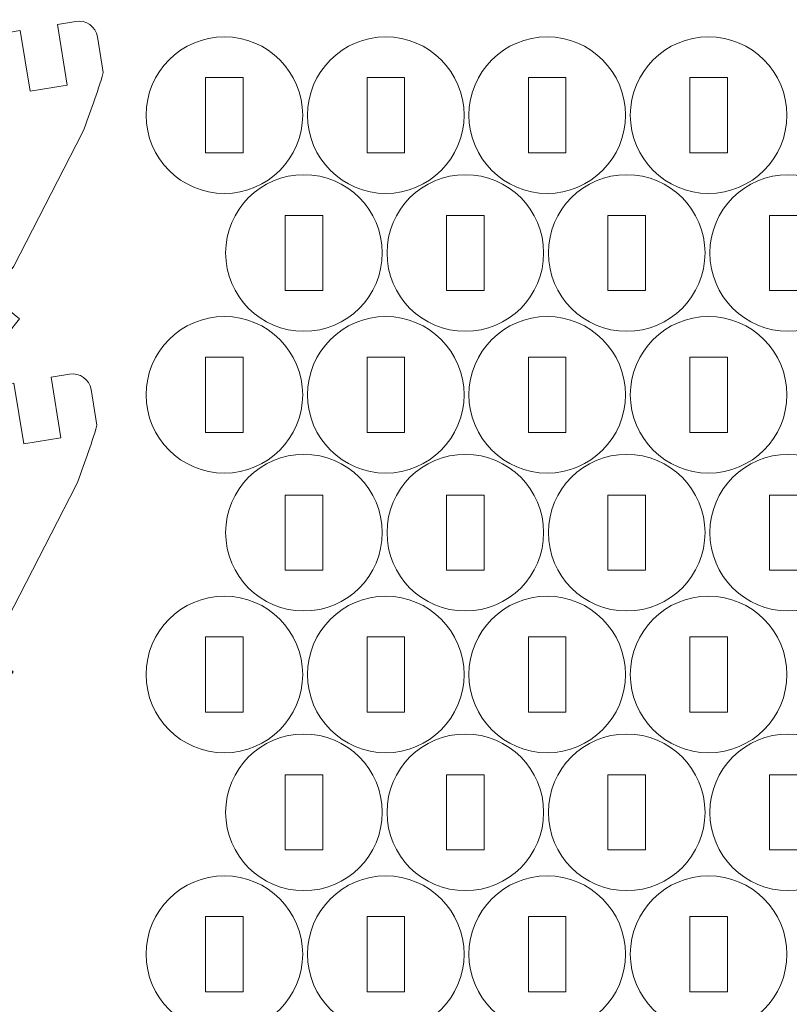
# Model space of a CAD drawing. Units: millimetres. Extents: x -340 to 339, y -197 to 197.
# Drawn here: x 89 to 151, y 119 to 197 of the extents above; entities that cross this region are included whole.
import ezdxf

# ---------------------------------------------------------------- set-up
doc = ezdxf.new("R2010")
doc.units = ezdxf.units.MM
doc.header["$MEASUREMENT"] = 0
doc.layers.add('Camada 1', color=7, linetype='Continuous')

msp = doc.modelspace()

# ---------------------------------------------------------------- linework, layer by layer
at = {"layer": 'Camada 1', "lineweight": 20}
for points, knots in [([(-5.6895, 191.7867), (-5.6895, 191.7867), (-9.003, 191.2418), (-9.003, 191.2418), (-9.003, 191.2418), (-9.003, 191.2418), (-8.1668, 186.1562), (-8.1668, 186.1562), (-8.1668, 186.1562), (-8.1668, 186.1562), (-11.127, 185.6695), (-11.127, 185.6695), (-11.127, 185.6695), (-11.127, 185.6695), (-11.9633, 190.7551), (-11.9633, 190.7551), (-11.9633, 190.7551), (-11.9633, 190.7551), (-13.4434, 190.5117), (-13.4434, 190.5117), (-13.4434, 190.5117), (-13.8359, 190.4471), (-14.1868, 190.2293), (-14.4188, 189.9061), (-14.4188, 189.9061), (-14.6507, 189.5829), (-14.7447, 189.1807), (-14.6801, 188.7882), (-14.6801, 188.7882), (-14.6801, 188.7882), (-13.3212, 180.524), (-13.3212, 180.524), (-13.3212, 180.524), (-13.2912, 180.3419), (-13.228, 180.1669), (-13.1345, 180.0078), (-13.1345, 180.0078), (-12.8443, 179.5136), (-12.5471, 179.0237), (-12.2427, 178.538), (-12.2427, 178.538), (-12.2427, 178.538), (-4.887, 169.0568), (-4.887, 169.0568), (-4.887, 169.0568), (-4.1923, 168.3258), (-3.4793, 167.6125), (-2.7486, 166.9175), (-2.7486, 166.9175), (-2.7486, 166.9175), (-4.5578, 164.8142), (-4.5578, 164.8142), (-4.5578, 164.8142), (-4.5578, 164.8142), (-0.009, 160.9015), (-0.009, 160.9015), (-0.009, 160.9015), (-0.009, 160.9015), (1.8002, 163.0049), (1.8002, 163.0049), (1.8002, 163.0049), (3.389, 161.7708), (5.0389, 160.6176), (6.7436, 159.5493), (6.7436, 159.5493), (6.7436, 159.5493), (5.3898, 157.1277), (5.3898, 157.1277), (5.3898, 157.1277), (5.3898, 157.1277), (10.6269, 154.1999), (10.6269, 154.1999), (10.6269, 154.1999), (10.6269, 154.1999), (11.9807, 156.6216), (11.9807, 156.6216), (11.9807, 156.6216), (13.7836, 155.7289), (15.6302, 154.9275), (17.5136, 154.2204), (17.5136, 154.2204), (17.5136, 154.2204), (16.6695, 151.5777), (16.6695, 151.5777), (16.6695, 151.5777), (16.6695, 151.5777), (22.3851, 149.7522), (22.3851, 149.7522), (22.3851, 149.7522), (22.3851, 149.7522), (23.2291, 152.3948), (23.2291, 152.3948), (23.2291, 152.3948), (25.1736, 151.8794), (27.143, 151.462), (29.1294, 151.1444), (29.1294, 151.1444), (29.1294, 151.1444), (28.8289, 148.3864), (28.8289, 148.3864), (28.8289, 148.3864), (28.8289, 148.3864), (34.7936, 147.7365), (34.7936, 147.7365), (34.7936, 147.7365), (34.7936, 147.7365), (35.0942, 150.4944), (35.0942, 150.4944), (35.0942, 150.4944), (37.1025, 150.3767), (39.1153, 150.3602), (41.1253, 150.4447), (41.1253, 150.4447), (41.1253, 150.4447), (41.3804, 147.6821), (41.3804, 147.6821), (41.3804, 147.6821), (41.3804, 147.6821), (47.3549, 148.2338), (47.3549, 148.2338), (47.3549, 148.2338), (47.3549, 148.2338), (47.0999, 150.9963), (47.0999, 150.9963), (47.0999, 150.9963), (49.0914, 151.2812), (51.0672, 151.666), (53.0201, 152.1494), (53.0201, 152.1494), (53.0201, 152.1494), (53.8205, 149.4931), (53.8205, 149.4931), (53.8205, 149.4931), (53.8205, 149.4931), (59.5653, 151.2242), (59.5653, 151.2242), (59.5653, 151.2242), (59.5653, 151.2242), (58.7649, 153.8805), (58.7649, 153.8805), (58.7649, 153.8805), (60.6596, 154.5565), (62.5192, 155.3273), (64.3366, 156.1901), (64.3366, 156.1901), (64.3366, 156.1901), (65.6503, 153.7465), (65.6503, 153.7465), (65.6503, 153.7465), (65.6503, 153.7465), (70.9349, 156.5877), (70.9349, 156.5877), (70.9349, 156.5877), (70.9349, 156.5877), (69.6213, 159.0312), (69.6213, 159.0312), (69.6213, 159.0312), (71.3433, 160.0712), (73.012, 161.1972), (74.621, 162.4048), (74.621, 162.4048), (74.621, 162.4048), (76.3952, 160.272), (76.3952, 160.272), (76.3952, 160.272), (76.3952, 160.272), (81.0078, 164.1092), (81.0078, 164.1092), (81.0078, 164.1092), (81.0078, 164.1092), (79.2336, 166.2419), (79.2336, 166.2419), (79.2336, 166.2419), (80.7139, 167.6042), (82.1247, 169.0401), (83.4607, 170.5442), (83.4607, 170.5442), (83.4607, 170.5442), (85.6244, 168.8076), (85.6244, 168.8076), (85.6244, 168.8076), (85.6244, 168.8076), (89.3799, 173.487), (89.3799, 173.487), (89.3799, 173.487), (89.3799, 173.487), (87.2162, 175.2234), (87.2162, 175.2234), (87.2162, 175.2234), (87.8073, 176.0405), (88.3777, 176.8723), (88.9268, 177.7182), (88.9268, 177.7182), (88.9268, 177.7182), (94.4223, 188.3858), (94.4223, 188.3858), (94.4223, 188.3858), (95.041, 189.955), (95.5932, 191.5495), (96.0774, 193.1652), (96.0774, 193.1652), (96.0774, 193.1652), (95.6089, 196.0143), (95.6089, 196.0143), (95.6089, 196.0143), (95.4745, 196.8318), (94.7028, 197.3854), (93.8854, 197.251), (93.8854, 197.251), (93.8854, 197.251), (92.4053, 197.0076), (92.4053, 197.0076), (92.4053, 197.0076), (92.4053, 197.0076), (93.2007, 192.1708), (93.2007, 192.1708), (93.2007, 192.1708), (93.2007, 192.1708), (90.2404, 191.684), (90.2404, 191.684), (90.2404, 191.684), (90.2404, 191.684), (89.445, 196.5208), (89.445, 196.5208), (89.445, 196.5208), (89.445, 196.5208), (87.4134, 196.1867), (87.4134, 196.1867), (87.4134, 196.1867), (86.8575, 196.0953), (86.3997, 195.7001), (86.2281, 195.1636), (86.2281, 195.1636), (80.6269, 177.6464), (65.8615, 164.6181), (47.7832, 161.2415), (47.7832, 161.2415), (47.7832, 161.2415), (48.6063, 161.3769), (48.6063, 161.3769), (48.6063, 161.3769), (48.6063, 161.3769), (49.4178, 156.4423), (49.4178, 156.4423), (49.4178, 156.4423), (49.4178, 156.4423), (46.4575, 155.9555), (46.4575, 155.9555), (46.4575, 155.9555), (46.4575, 155.9555), (45.6461, 160.8901), (45.6461, 160.8901), (45.6461, 160.8901), (26.8715, 158.2191), (8.2016, 166.3992), (-2.5621, 182.0121), (-2.5621, 182.0121), (-2.5621, 182.0121), (-3.966, 190.55), (-3.966, 190.55), (-3.966, 190.55), (-4.1004, 191.3674), (-4.8721, 191.9211), (-5.6895, 191.7867)], [0, 0, 0, 0, 0.0149254, 0.0149254, 0.0149254, 0.0149254, 0.0298507, 0.0298507, 0.0298507, 0.0298507, 0.0447761, 0.0447761, 0.0447761, 0.0447761, 0.0597015, 0.0597015, 0.0597015, 0.0597015, 0.0746269, 0.0746269, 0.0746269, 0.0746269, 0.0895522, 0.0895522, 0.0895522, 0.0895522, 0.1044776, 0.1044776, 0.1044776, 0.1044776, 0.119403, 0.119403, 0.119403, 0.119403, 0.1343284, 0.1343284, 0.1343284, 0.1343284, 0.1492537, 0.1492537, 0.1492537, 0.1492537, 0.1641791, 0.1641791, 0.1641791, 0.1641791, 0.1791045, 0.1791045, 0.1791045, 0.1791045, 0.1940299, 0.1940299, 0.1940299, 0.1940299, 0.2089552, 0.2089552, 0.2089552, 0.2089552, 0.2238806, 0.2238806, 0.2238806, 0.2238806, 0.238806, 0.238806, 0.238806, 0.238806, 0.2537313, 0.2537313, 0.2537313, 0.2537313, 0.2686567, 0.2686567, 0.2686567, 0.2686567, 0.2835821, 0.2835821, 0.2835821, 0.2835821, 0.2985075, 0.2985075, 0.2985075, 0.2985075, 0.3134328, 0.3134328, 0.3134328, 0.3134328, 0.3283582, 0.3283582, 0.3283582, 0.3283582, 0.3432836, 0.3432836, 0.3432836, 0.3432836, 0.358209, 0.358209, 0.358209, 0.358209, 0.3731343, 0.3731343, 0.3731343, 0.3731343, 0.3880597, 0.3880597, 0.3880597, 0.3880597, 0.4029851, 0.4029851, 0.4029851, 0.4029851, 0.4179104, 0.4179104, 0.4179104, 0.4179104, 0.4328358, 0.4328358, 0.4328358, 0.4328358, 0.4477612, 0.4477612, 0.4477612, 0.4477612, 0.4626866, 0.4626866, 0.4626866, 0.4626866, 0.4776119, 0.4776119, 0.4776119, 0.4776119, 0.4925373, 0.4925373, 0.4925373, 0.4925373, 0.5074627, 0.5074627, 0.5074627, 0.5074627, 0.5223881, 0.5223881, 0.5223881, 0.5223881, 0.5373134, 0.5373134, 0.5373134, 0.5373134, 0.5522388, 0.5522388, 0.5522388, 0.5522388, 0.5671642, 0.5671642, 0.5671642, 0.5671642, 0.5820896, 0.5820896, 0.5820896, 0.5820896, 0.5970149, 0.5970149, 0.5970149, 0.5970149, 0.6119403, 0.6119403, 0.6119403, 0.6119403, 0.6268657, 0.6268657, 0.6268657, 0.6268657, 0.641791, 0.641791, 0.641791, 0.641791, 0.6567164, 0.6567164, 0.6567164, 0.6567164, 0.6716418, 0.6716418, 0.6716418, 0.6716418, 0.6865672, 0.6865672, 0.6865672, 0.6865672, 0.7014925, 0.7014925, 0.7014925, 0.7014925, 0.7164179, 0.7164179, 0.7164179, 0.7164179, 0.7313433, 0.7313433, 0.7313433, 0.7313433, 0.7462687, 0.7462687, 0.7462687, 0.7462687, 0.761194, 0.761194, 0.761194, 0.761194, 0.7761194, 0.7761194, 0.7761194, 0.7761194, 0.7910448, 0.7910448, 0.7910448, 0.7910448, 0.8059701, 0.8059701, 0.8059701, 0.8059701, 0.8208955, 0.8208955, 0.8208955, 0.8208955, 0.8358209, 0.8358209, 0.8358209, 0.8358209, 0.8507463, 0.8507463, 0.8507463, 0.8507463, 0.8656716, 0.8656716, 0.8656716, 0.8656716, 0.880597, 0.880597, 0.880597, 0.880597, 0.8955224, 0.8955224, 0.8955224, 0.8955224, 0.9104478, 0.9104478, 0.9104478, 0.9104478, 0.9253731, 0.9253731, 0.9253731, 0.9253731, 0.9402985, 0.9402985, 0.9402985, 0.9402985, 0.9552239, 0.9552239, 0.9552239, 0.9552239, 0.9701493, 0.9701493, 0.9701493, 0.9701493, 1, 1, 1, 1]), ([(105.7424, 196.0143), (109.1941, 196.0143), (111.9924, 193.216), (111.9924, 189.7643), (111.9924, 189.7643), (111.9924, 186.3126), (109.1941, 183.5143), (105.7424, 183.5143), (105.7424, 183.5143), (102.2907, 183.5143), (99.4924, 186.3126), (99.4924, 189.7643), (99.4924, 189.7643), (99.4924, 193.216), (102.2907, 196.0143), (105.7424, 196.0143)], [0, 0, 0, 0, 0.2, 0.2, 0.2, 0.2, 0.4, 0.4, 0.4, 0.4, 0.6, 0.6, 0.6, 0.6, 1, 1, 1, 1]), ([(118.6276, 196.0143), (122.0793, 196.0143), (124.8776, 193.216), (124.8776, 189.7643), (124.8776, 189.7643), (124.8776, 186.3126), (122.0793, 183.5143), (118.6276, 183.5143), (118.6276, 183.5143), (115.1759, 183.5143), (112.3776, 186.3126), (112.3776, 189.7643), (112.3776, 189.7643), (112.3776, 193.216), (115.1759, 196.0143), (118.6276, 196.0143)], [0, 0, 0, 0, 0.2, 0.2, 0.2, 0.2, 0.4, 0.4, 0.4, 0.4, 0.6, 0.6, 0.6, 0.6, 1, 1, 1, 1]), ([(131.5128, 196.0143), (134.9645, 196.0143), (137.7628, 193.216), (137.7628, 189.7643), (137.7628, 189.7643), (137.7628, 186.3126), (134.9645, 183.5143), (131.5128, 183.5143), (131.5128, 183.5143), (128.0611, 183.5143), (125.2628, 186.3126), (125.2628, 189.7643), (125.2628, 189.7643), (125.2628, 193.216), (128.0611, 196.0143), (131.5128, 196.0143)], [0, 0, 0, 0, 0.2, 0.2, 0.2, 0.2, 0.4, 0.4, 0.4, 0.4, 0.6, 0.6, 0.6, 0.6, 1, 1, 1, 1]), ([(144.398, 196.0143), (147.8497, 196.0143), (150.648, 193.216), (150.648, 189.7643), (150.648, 189.7643), (150.648, 186.3126), (147.8497, 183.5143), (144.398, 183.5143), (144.398, 183.5143), (140.9463, 183.5143), (138.148, 186.3126), (138.148, 189.7643), (138.148, 189.7643), (138.148, 193.216), (140.9463, 196.0143), (144.398, 196.0143)], [0, 0, 0, 0, 0.2, 0.2, 0.2, 0.2, 0.4, 0.4, 0.4, 0.4, 0.6, 0.6, 0.6, 0.6, 1, 1, 1, 1]), ([(104.2424, 192.7643), (104.2424, 192.7643), (107.2424, 192.7643), (107.2424, 192.7643), (107.2424, 192.7643), (107.2424, 192.7643), (107.2424, 186.7643), (107.2424, 186.7643), (107.2424, 186.7643), (107.2424, 186.7643), (104.2424, 186.7643), (104.2424, 186.7643), (104.2424, 186.7643), (104.2424, 186.7643), (104.2424, 192.7643), (104.2424, 192.7643)], [0, 0, 0, 0, 0.2, 0.2, 0.2, 0.2, 0.4, 0.4, 0.4, 0.4, 0.6, 0.6, 0.6, 0.6, 1, 1, 1, 1]), ([(117.1276, 192.7643), (117.1276, 192.7643), (120.1276, 192.7643), (120.1276, 192.7643), (120.1276, 192.7643), (120.1276, 192.7643), (120.1276, 186.7643), (120.1276, 186.7643), (120.1276, 186.7643), (120.1276, 186.7643), (117.1276, 186.7643), (117.1276, 186.7643), (117.1276, 186.7643), (117.1276, 186.7643), (117.1276, 192.7643), (117.1276, 192.7643)], [0, 0, 0, 0, 0.2, 0.2, 0.2, 0.2, 0.4, 0.4, 0.4, 0.4, 0.6, 0.6, 0.6, 0.6, 1, 1, 1, 1]), ([(130.0128, 192.7643), (130.0128, 192.7643), (133.0128, 192.7643), (133.0128, 192.7643), (133.0128, 192.7643), (133.0128, 192.7643), (133.0128, 186.7643), (133.0128, 186.7643), (133.0128, 186.7643), (133.0128, 186.7643), (130.0128, 186.7643), (130.0128, 186.7643), (130.0128, 186.7643), (130.0128, 186.7643), (130.0128, 192.7643), (130.0128, 192.7643)], [0, 0, 0, 0, 0.2, 0.2, 0.2, 0.2, 0.4, 0.4, 0.4, 0.4, 0.6, 0.6, 0.6, 0.6, 1, 1, 1, 1]), ([(142.898, 192.7643), (142.898, 192.7643), (145.898, 192.7643), (145.898, 192.7643), (145.898, 192.7643), (145.898, 192.7643), (145.898, 186.7643), (145.898, 186.7643), (145.898, 186.7643), (145.898, 186.7643), (142.898, 186.7643), (142.898, 186.7643), (142.898, 186.7643), (142.898, 186.7643), (142.898, 192.7643), (142.898, 192.7643)], [0, 0, 0, 0, 0.2, 0.2, 0.2, 0.2, 0.4, 0.4, 0.4, 0.4, 0.6, 0.6, 0.6, 0.6, 1, 1, 1, 1]), ([(112.0924, 185.0076), (115.5441, 185.0076), (118.3424, 182.2093), (118.3424, 178.7576), (118.3424, 178.7576), (118.3424, 175.3059), (115.5441, 172.5076), (112.0924, 172.5076), (112.0924, 172.5076), (108.6407, 172.5076), (105.8424, 175.3059), (105.8424, 178.7576), (105.8424, 178.7576), (105.8424, 182.2093), (108.6407, 185.0076), (112.0924, 185.0076)], [0, 0, 0, 0, 0.2, 0.2, 0.2, 0.2, 0.4, 0.4, 0.4, 0.4, 0.6, 0.6, 0.6, 0.6, 1, 1, 1, 1]), ([(124.9776, 185.0076), (128.4293, 185.0076), (131.2276, 182.2093), (131.2276, 178.7576), (131.2276, 178.7576), (131.2276, 175.3059), (128.4293, 172.5076), (124.9776, 172.5076), (124.9776, 172.5076), (121.5259, 172.5076), (118.7276, 175.3059), (118.7276, 178.7576), (118.7276, 178.7576), (118.7276, 182.2093), (121.5259, 185.0076), (124.9776, 185.0076)], [0, 0, 0, 0, 0.2, 0.2, 0.2, 0.2, 0.4, 0.4, 0.4, 0.4, 0.6, 0.6, 0.6, 0.6, 1, 1, 1, 1]), ([(137.8628, 185.0076), (141.3145, 185.0076), (144.1128, 182.2093), (144.1128, 178.7576), (144.1128, 178.7576), (144.1128, 175.3059), (141.3145, 172.5076), (137.8628, 172.5076), (137.8628, 172.5076), (134.4111, 172.5076), (131.6128, 175.3059), (131.6128, 178.7576), (131.6128, 178.7576), (131.6128, 182.2093), (134.4111, 185.0076), (137.8628, 185.0076)], [0, 0, 0, 0, 0.2, 0.2, 0.2, 0.2, 0.4, 0.4, 0.4, 0.4, 0.6, 0.6, 0.6, 0.6, 1, 1, 1, 1]), ([(150.748, 185.0076), (154.1997, 185.0076), (156.998, 182.2093), (156.998, 178.7576), (156.998, 178.7576), (156.998, 175.3059), (154.1997, 172.5076), (150.748, 172.5076), (150.748, 172.5076), (147.2963, 172.5076), (144.498, 175.3059), (144.498, 178.7576), (144.498, 178.7576), (144.498, 182.2093), (147.2963, 185.0076), (150.748, 185.0076)], [0, 0, 0, 0, 0.2, 0.2, 0.2, 0.2, 0.4, 0.4, 0.4, 0.4, 0.6, 0.6, 0.6, 0.6, 1, 1, 1, 1]), ([(110.5924, 181.7576), (110.5924, 181.7576), (113.5924, 181.7576), (113.5924, 181.7576), (113.5924, 181.7576), (113.5924, 181.7576), (113.5924, 175.7576), (113.5924, 175.7576), (113.5924, 175.7576), (113.5924, 175.7576), (110.5924, 175.7576), (110.5924, 175.7576), (110.5924, 175.7576), (110.5924, 175.7576), (110.5924, 181.7576), (110.5924, 181.7576)], [0, 0, 0, 0, 0.2, 0.2, 0.2, 0.2, 0.4, 0.4, 0.4, 0.4, 0.6, 0.6, 0.6, 0.6, 1, 1, 1, 1]), ([(123.4776, 181.7576), (123.4776, 181.7576), (126.4776, 181.7576), (126.4776, 181.7576), (126.4776, 181.7576), (126.4776, 181.7576), (126.4776, 175.7576), (126.4776, 175.7576), (126.4776, 175.7576), (126.4776, 175.7576), (123.4776, 175.7576), (123.4776, 175.7576), (123.4776, 175.7576), (123.4776, 175.7576), (123.4776, 181.7576), (123.4776, 181.7576)], [0, 0, 0, 0, 0.2, 0.2, 0.2, 0.2, 0.4, 0.4, 0.4, 0.4, 0.6, 0.6, 0.6, 0.6, 1, 1, 1, 1]), ([(136.3628, 181.7576), (136.3628, 181.7576), (139.3628, 181.7576), (139.3628, 181.7576), (139.3628, 181.7576), (139.3628, 181.7576), (139.3628, 175.7576), (139.3628, 175.7576), (139.3628, 175.7576), (139.3628, 175.7576), (136.3628, 175.7576), (136.3628, 175.7576), (136.3628, 175.7576), (136.3628, 175.7576), (136.3628, 181.7576), (136.3628, 181.7576)], [0, 0, 0, 0, 0.2, 0.2, 0.2, 0.2, 0.4, 0.4, 0.4, 0.4, 0.6, 0.6, 0.6, 0.6, 1, 1, 1, 1]), ([(149.248, 181.7576), (149.248, 181.7576), (152.248, 181.7576), (152.248, 181.7576), (152.248, 181.7576), (152.248, 181.7576), (152.248, 175.7576), (152.248, 175.7576), (152.248, 175.7576), (152.248, 175.7576), (149.248, 175.7576), (149.248, 175.7576), (149.248, 175.7576), (149.248, 175.7576), (149.248, 181.7576), (149.248, 181.7576)], [0, 0, 0, 0, 0.2, 0.2, 0.2, 0.2, 0.4, 0.4, 0.4, 0.4, 0.6, 0.6, 0.6, 0.6, 1, 1, 1, 1]), ([(105.7424, 173.6834), (109.1941, 173.6834), (111.9924, 170.8851), (111.9924, 167.4334), (111.9924, 167.4334), (111.9924, 163.9817), (109.1941, 161.1834), (105.7424, 161.1834), (105.7424, 161.1834), (102.2907, 161.1834), (99.4924, 163.9817), (99.4924, 167.4334), (99.4924, 167.4334), (99.4924, 170.8851), (102.2907, 173.6834), (105.7424, 173.6834)], [0, 0, 0, 0, 0.2, 0.2, 0.2, 0.2, 0.4, 0.4, 0.4, 0.4, 0.6, 0.6, 0.6, 0.6, 1, 1, 1, 1]), ([(118.6276, 173.6834), (122.0793, 173.6834), (124.8776, 170.8851), (124.8776, 167.4334), (124.8776, 167.4334), (124.8776, 163.9817), (122.0793, 161.1834), (118.6276, 161.1834), (118.6276, 161.1834), (115.1759, 161.1834), (112.3776, 163.9817), (112.3776, 167.4334), (112.3776, 167.4334), (112.3776, 170.8851), (115.1759, 173.6834), (118.6276, 173.6834)], [0, 0, 0, 0, 0.2, 0.2, 0.2, 0.2, 0.4, 0.4, 0.4, 0.4, 0.6, 0.6, 0.6, 0.6, 1, 1, 1, 1]), ([(131.5128, 173.6834), (134.9645, 173.6834), (137.7628, 170.8851), (137.7628, 167.4334), (137.7628, 167.4334), (137.7628, 163.9817), (134.9645, 161.1834), (131.5128, 161.1834), (131.5128, 161.1834), (128.0611, 161.1834), (125.2628, 163.9817), (125.2628, 167.4334), (125.2628, 167.4334), (125.2628, 170.8851), (128.0611, 173.6834), (131.5128, 173.6834)], [0, 0, 0, 0, 0.2, 0.2, 0.2, 0.2, 0.4, 0.4, 0.4, 0.4, 0.6, 0.6, 0.6, 0.6, 1, 1, 1, 1]), ([(144.398, 173.6834), (147.8497, 173.6834), (150.648, 170.8851), (150.648, 167.4334), (150.648, 167.4334), (150.648, 163.9817), (147.8497, 161.1834), (144.398, 161.1834), (144.398, 161.1834), (140.9463, 161.1834), (138.148, 163.9817), (138.148, 167.4334), (138.148, 167.4334), (138.148, 170.8851), (140.9463, 173.6834), (144.398, 173.6834)], [0, 0, 0, 0, 0.2, 0.2, 0.2, 0.2, 0.4, 0.4, 0.4, 0.4, 0.6, 0.6, 0.6, 0.6, 1, 1, 1, 1]), ([(104.2424, 170.4334), (104.2424, 170.4334), (107.2424, 170.4334), (107.2424, 170.4334), (107.2424, 170.4334), (107.2424, 170.4334), (107.2424, 164.4334), (107.2424, 164.4334), (107.2424, 164.4334), (107.2424, 164.4334), (104.2424, 164.4334), (104.2424, 164.4334), (104.2424, 164.4334), (104.2424, 164.4334), (104.2424, 170.4334), (104.2424, 170.4334)], [0, 0, 0, 0, 0.2, 0.2, 0.2, 0.2, 0.4, 0.4, 0.4, 0.4, 0.6, 0.6, 0.6, 0.6, 1, 1, 1, 1]), ([(117.1276, 170.4334), (117.1276, 170.4334), (120.1276, 170.4334), (120.1276, 170.4334), (120.1276, 170.4334), (120.1276, 170.4334), (120.1276, 164.4334), (120.1276, 164.4334), (120.1276, 164.4334), (120.1276, 164.4334), (117.1276, 164.4334), (117.1276, 164.4334), (117.1276, 164.4334), (117.1276, 164.4334), (117.1276, 170.4334), (117.1276, 170.4334)], [0, 0, 0, 0, 0.2, 0.2, 0.2, 0.2, 0.4, 0.4, 0.4, 0.4, 0.6, 0.6, 0.6, 0.6, 1, 1, 1, 1]), ([(130.0128, 170.4334), (130.0128, 170.4334), (133.0128, 170.4334), (133.0128, 170.4334), (133.0128, 170.4334), (133.0128, 170.4334), (133.0128, 164.4334), (133.0128, 164.4334), (133.0128, 164.4334), (133.0128, 164.4334), (130.0128, 164.4334), (130.0128, 164.4334), (130.0128, 164.4334), (130.0128, 164.4334), (130.0128, 170.4334), (130.0128, 170.4334)], [0, 0, 0, 0, 0.2, 0.2, 0.2, 0.2, 0.4, 0.4, 0.4, 0.4, 0.6, 0.6, 0.6, 0.6, 1, 1, 1, 1]), ([(142.898, 170.4334), (142.898, 170.4334), (145.898, 170.4334), (145.898, 170.4334), (145.898, 170.4334), (145.898, 170.4334), (145.898, 164.4334), (145.898, 164.4334), (145.898, 164.4334), (145.898, 164.4334), (142.898, 164.4334), (142.898, 164.4334), (142.898, 164.4334), (142.898, 164.4334), (142.898, 170.4334), (142.898, 170.4334)], [0, 0, 0, 0, 0.2, 0.2, 0.2, 0.2, 0.4, 0.4, 0.4, 0.4, 0.6, 0.6, 0.6, 0.6, 1, 1, 1, 1]), ([(-6.1953, 163.6244), (-6.1953, 163.6244), (-9.5088, 163.0796), (-9.5088, 163.0796), (-9.5088, 163.0796), (-9.5088, 163.0796), (-8.6725, 157.994), (-8.6725, 157.994), (-8.6725, 157.994), (-8.6725, 157.994), (-11.6327, 157.5072), (-11.6327, 157.5072), (-11.6327, 157.5072), (-11.6327, 157.5072), (-12.469, 162.5928), (-12.469, 162.5928), (-12.469, 162.5928), (-12.469, 162.5928), (-13.9491, 162.3494), (-13.9491, 162.3494), (-13.9491, 162.3494), (-14.3417, 162.2849), (-14.6926, 162.067), (-14.9245, 161.7438), (-14.9245, 161.7438), (-15.1564, 161.4206), (-15.2504, 161.0184), (-15.1859, 160.6259), (-15.1859, 160.6259), (-15.1859, 160.6259), (-13.8269, 152.3618), (-13.8269, 152.3618), (-13.8269, 152.3618), (-13.797, 152.1796), (-13.7337, 152.0047), (-13.6403, 151.8455), (-13.6403, 151.8455), (-13.35, 151.3514), (-13.0528, 150.8614), (-12.7485, 150.3757), (-12.7485, 150.3757), (-12.7485, 150.3757), (-5.3928, 140.8945), (-5.3928, 140.8945), (-5.3928, 140.8945), (-4.698, 140.1636), (-3.985, 139.4502), (-3.2543, 138.7553), (-3.2543, 138.7553), (-3.2543, 138.7553), (-5.0635, 136.6519), (-5.0635, 136.6519), (-5.0635, 136.6519), (-5.0635, 136.6519), (-0.5147, 132.7393), (-0.5147, 132.7393), (-0.5147, 132.7393), (-0.5147, 132.7393), (1.2944, 134.8426), (1.2944, 134.8426), (1.2944, 134.8426), (2.8832, 133.6085), (4.5331, 132.4553), (6.2379, 131.387), (6.2379, 131.387), (6.2379, 131.387), (4.884, 128.9655), (4.884, 128.9655), (4.884, 128.9655), (4.884, 128.9655), (10.1212, 126.0377), (10.1212, 126.0377), (10.1212, 126.0377), (10.1212, 126.0377), (11.475, 128.4593), (11.475, 128.4593), (11.475, 128.4593), (13.2779, 127.5666), (15.1245, 126.7652), (17.0078, 126.0582), (17.0078, 126.0582), (17.0078, 126.0582), (16.1638, 123.4154), (16.1638, 123.4154), (16.1638, 123.4154), (16.1638, 123.4154), (21.8793, 121.5899), (21.8793, 121.5899), (21.8793, 121.5899), (21.8793, 121.5899), (22.7234, 124.2326), (22.7234, 124.2326), (22.7234, 124.2326), (24.6679, 123.7172), (26.6372, 123.2998), (28.6237, 122.9821), (28.6237, 122.9821), (28.6237, 122.9821), (28.3231, 120.2242), (28.3231, 120.2242), (28.3231, 120.2242), (28.3231, 120.2242), (34.2878, 119.5742), (34.2878, 119.5742), (34.2878, 119.5742), (34.2878, 119.5742), (34.5884, 122.3321), (34.5884, 122.3321), (34.5884, 122.3321), (36.5967, 122.2144), (38.6096, 122.1979), (40.6196, 122.2825), (40.6196, 122.2825), (40.6196, 122.2825), (40.8746, 119.5198), (40.8746, 119.5198), (40.8746, 119.5198), (40.8746, 119.5198), (46.8492, 120.0715), (46.8492, 120.0715), (46.8492, 120.0715), (46.8492, 120.0715), (46.5942, 122.834), (46.5942, 122.834), (46.5942, 122.834), (48.5856, 123.1189), (50.5615, 123.5037), (52.5143, 123.9871), (52.5143, 123.9871), (52.5143, 123.9871), (53.3148, 121.3308), (53.3148, 121.3308), (53.3148, 121.3308), (53.3148, 121.3308), (59.0596, 123.0619), (59.0596, 123.0619), (59.0596, 123.0619), (59.0596, 123.0619), (58.2592, 125.7182), (58.2592, 125.7182), (58.2592, 125.7182), (60.1539, 126.3942), (62.0135, 127.1651), (63.8308, 128.0279), (63.8308, 128.0279), (63.8308, 128.0279), (65.1446, 125.5843), (65.1446, 125.5843), (65.1446, 125.5843), (65.1446, 125.5843), (70.4292, 128.4254), (70.4292, 128.4254), (70.4292, 128.4254), (70.4292, 128.4254), (69.1156, 130.8689), (69.1156, 130.8689), (69.1156, 130.8689), (70.8376, 131.9089), (72.5063, 133.0349), (74.1152, 134.2425), (74.1152, 134.2425), (74.1152, 134.2425), (75.8894, 132.1097), (75.8894, 132.1097), (75.8894, 132.1097), (75.8894, 132.1097), (80.502, 135.9469), (80.502, 135.9469), (80.502, 135.9469), (80.502, 135.9469), (78.7278, 138.0797), (78.7278, 138.0797), (78.7278, 138.0797), (80.2081, 139.4419), (81.6189, 140.8779), (82.955, 142.3819), (82.955, 142.3819), (82.955, 142.3819), (85.1186, 140.6453), (85.1186, 140.6453), (85.1186, 140.6453), (85.1186, 140.6453), (88.8741, 145.3247), (88.8741, 145.3247), (88.8741, 145.3247), (88.8741, 145.3247), (86.7105, 147.0612), (86.7105, 147.0612), (86.7105, 147.0612), (87.3016, 147.8782), (87.8719, 148.7101), (88.4211, 149.5559), (88.4211, 149.5559), (88.4211, 149.5559), (93.9166, 160.2236), (93.9166, 160.2236), (93.9166, 160.2236), (94.5352, 161.7927), (95.0874, 163.3873), (95.5717, 165.0029), (95.5717, 165.0029), (95.5717, 165.0029), (95.1032, 167.852), (95.1032, 167.852), (95.1032, 167.852), (94.9688, 168.6695), (94.1971, 169.2231), (93.3797, 169.0887), (93.3797, 169.0887), (93.3797, 169.0887), (91.8996, 168.8453), (91.8996, 168.8453), (91.8996, 168.8453), (91.8996, 168.8453), (92.6949, 164.0085), (92.6949, 164.0085), (92.6949, 164.0085), (92.6949, 164.0085), (89.7347, 163.5217), (89.7347, 163.5217), (89.7347, 163.5217), (89.7347, 163.5217), (88.9393, 168.3585), (88.9393, 168.3585), (88.9393, 168.3585), (88.9393, 168.3585), (86.9077, 168.0245), (86.9077, 168.0245), (86.9077, 168.0245), (86.3518, 167.9331), (85.8939, 167.5378), (85.7224, 167.0013), (85.7224, 167.0013), (80.1211, 149.4841), (65.3557, 136.4558), (47.2774, 133.0793), (47.2774, 133.0793), (47.2774, 133.0793), (48.1006, 133.2146), (48.1006, 133.2146), (48.1006, 133.2146), (48.1006, 133.2146), (48.912, 128.28), (48.912, 128.28), (48.912, 128.28), (48.912, 128.28), (45.9518, 127.7932), (45.9518, 127.7932), (45.9518, 127.7932), (45.9518, 127.7932), (45.1403, 132.7278), (45.1403, 132.7278), (45.1403, 132.7278), (26.3657, 130.0569), (7.6958, 138.2369), (-3.0678, 153.8499), (-3.0678, 153.8499), (-3.0678, 153.8499), (-4.4717, 162.3877), (-4.4717, 162.3877), (-4.4717, 162.3877), (-4.6062, 163.2051), (-5.3778, 163.7589), (-6.1953, 163.6244)], [0, 0, 0, 0, 0.0149254, 0.0149254, 0.0149254, 0.0149254, 0.0298507, 0.0298507, 0.0298507, 0.0298507, 0.0447761, 0.0447761, 0.0447761, 0.0447761, 0.0597015, 0.0597015, 0.0597015, 0.0597015, 0.0746269, 0.0746269, 0.0746269, 0.0746269, 0.0895522, 0.0895522, 0.0895522, 0.0895522, 0.1044776, 0.1044776, 0.1044776, 0.1044776, 0.119403, 0.119403, 0.119403, 0.119403, 0.1343284, 0.1343284, 0.1343284, 0.1343284, 0.1492537, 0.1492537, 0.1492537, 0.1492537, 0.1641791, 0.1641791, 0.1641791, 0.1641791, 0.1791045, 0.1791045, 0.1791045, 0.1791045, 0.1940299, 0.1940299, 0.1940299, 0.1940299, 0.2089552, 0.2089552, 0.2089552, 0.2089552, 0.2238806, 0.2238806, 0.2238806, 0.2238806, 0.238806, 0.238806, 0.238806, 0.238806, 0.2537313, 0.2537313, 0.2537313, 0.2537313, 0.2686567, 0.2686567, 0.2686567, 0.2686567, 0.2835821, 0.2835821, 0.2835821, 0.2835821, 0.2985075, 0.2985075, 0.2985075, 0.2985075, 0.3134328, 0.3134328, 0.3134328, 0.3134328, 0.3283582, 0.3283582, 0.3283582, 0.3283582, 0.3432836, 0.3432836, 0.3432836, 0.3432836, 0.358209, 0.358209, 0.358209, 0.358209, 0.3731343, 0.3731343, 0.3731343, 0.3731343, 0.3880597, 0.3880597, 0.3880597, 0.3880597, 0.4029851, 0.4029851, 0.4029851, 0.4029851, 0.4179104, 0.4179104, 0.4179104, 0.4179104, 0.4328358, 0.4328358, 0.4328358, 0.4328358, 0.4477612, 0.4477612, 0.4477612, 0.4477612, 0.4626866, 0.4626866, 0.4626866, 0.4626866, 0.4776119, 0.4776119, 0.4776119, 0.4776119, 0.4925373, 0.4925373, 0.4925373, 0.4925373, 0.5074627, 0.5074627, 0.5074627, 0.5074627, 0.5223881, 0.5223881, 0.5223881, 0.5223881, 0.5373134, 0.5373134, 0.5373134, 0.5373134, 0.5522388, 0.5522388, 0.5522388, 0.5522388, 0.5671642, 0.5671642, 0.5671642, 0.5671642, 0.5820896, 0.5820896, 0.5820896, 0.5820896, 0.5970149, 0.5970149, 0.5970149, 0.5970149, 0.6119403, 0.6119403, 0.6119403, 0.6119403, 0.6268657, 0.6268657, 0.6268657, 0.6268657, 0.641791, 0.641791, 0.641791, 0.641791, 0.6567164, 0.6567164, 0.6567164, 0.6567164, 0.6716418, 0.6716418, 0.6716418, 0.6716418, 0.6865672, 0.6865672, 0.6865672, 0.6865672, 0.7014925, 0.7014925, 0.7014925, 0.7014925, 0.7164179, 0.7164179, 0.7164179, 0.7164179, 0.7313433, 0.7313433, 0.7313433, 0.7313433, 0.7462687, 0.7462687, 0.7462687, 0.7462687, 0.761194, 0.761194, 0.761194, 0.761194, 0.7761194, 0.7761194, 0.7761194, 0.7761194, 0.7910448, 0.7910448, 0.7910448, 0.7910448, 0.8059701, 0.8059701, 0.8059701, 0.8059701, 0.8208955, 0.8208955, 0.8208955, 0.8208955, 0.8358209, 0.8358209, 0.8358209, 0.8358209, 0.8507463, 0.8507463, 0.8507463, 0.8507463, 0.8656716, 0.8656716, 0.8656716, 0.8656716, 0.880597, 0.880597, 0.880597, 0.880597, 0.8955224, 0.8955224, 0.8955224, 0.8955224, 0.9104478, 0.9104478, 0.9104478, 0.9104478, 0.9253731, 0.9253731, 0.9253731, 0.9253731, 0.9402985, 0.9402985, 0.9402985, 0.9402985, 0.9552239, 0.9552239, 0.9552239, 0.9552239, 0.9701493, 0.9701493, 0.9701493, 0.9701493, 1, 1, 1, 1]), ([(112.0924, 162.6767), (115.5441, 162.6767), (118.3424, 159.8784), (118.3424, 156.4267), (118.3424, 156.4267), (118.3424, 152.975), (115.5441, 150.1767), (112.0924, 150.1767), (112.0924, 150.1767), (108.6407, 150.1767), (105.8424, 152.975), (105.8424, 156.4267), (105.8424, 156.4267), (105.8424, 159.8784), (108.6407, 162.6767), (112.0924, 162.6767)], [0, 0, 0, 0, 0.2, 0.2, 0.2, 0.2, 0.4, 0.4, 0.4, 0.4, 0.6, 0.6, 0.6, 0.6, 1, 1, 1, 1]), ([(124.9776, 162.6767), (128.4293, 162.6767), (131.2276, 159.8784), (131.2276, 156.4267), (131.2276, 156.4267), (131.2276, 152.975), (128.4293, 150.1767), (124.9776, 150.1767), (124.9776, 150.1767), (121.5259, 150.1767), (118.7276, 152.975), (118.7276, 156.4267), (118.7276, 156.4267), (118.7276, 159.8784), (121.5259, 162.6767), (124.9776, 162.6767)], [0, 0, 0, 0, 0.2, 0.2, 0.2, 0.2, 0.4, 0.4, 0.4, 0.4, 0.6, 0.6, 0.6, 0.6, 1, 1, 1, 1]), ([(137.8628, 162.6767), (141.3145, 162.6767), (144.1128, 159.8784), (144.1128, 156.4267), (144.1128, 156.4267), (144.1128, 152.975), (141.3145, 150.1767), (137.8628, 150.1767), (137.8628, 150.1767), (134.4111, 150.1767), (131.6128, 152.975), (131.6128, 156.4267), (131.6128, 156.4267), (131.6128, 159.8784), (134.4111, 162.6767), (137.8628, 162.6767)], [0, 0, 0, 0, 0.2, 0.2, 0.2, 0.2, 0.4, 0.4, 0.4, 0.4, 0.6, 0.6, 0.6, 0.6, 1, 1, 1, 1]), ([(150.748, 162.6767), (154.1997, 162.6767), (156.998, 159.8784), (156.998, 156.4267), (156.998, 156.4267), (156.998, 152.975), (154.1997, 150.1767), (150.748, 150.1767), (150.748, 150.1767), (147.2963, 150.1767), (144.498, 152.975), (144.498, 156.4267), (144.498, 156.4267), (144.498, 159.8784), (147.2963, 162.6767), (150.748, 162.6767)], [0, 0, 0, 0, 0.2, 0.2, 0.2, 0.2, 0.4, 0.4, 0.4, 0.4, 0.6, 0.6, 0.6, 0.6, 1, 1, 1, 1]), ([(110.5924, 159.4267), (110.5924, 159.4267), (113.5924, 159.4267), (113.5924, 159.4267), (113.5924, 159.4267), (113.5924, 159.4267), (113.5924, 153.4267), (113.5924, 153.4267), (113.5924, 153.4267), (113.5924, 153.4267), (110.5924, 153.4267), (110.5924, 153.4267), (110.5924, 153.4267), (110.5924, 153.4267), (110.5924, 159.4267), (110.5924, 159.4267)], [0, 0, 0, 0, 0.2, 0.2, 0.2, 0.2, 0.4, 0.4, 0.4, 0.4, 0.6, 0.6, 0.6, 0.6, 1, 1, 1, 1]), ([(123.4776, 159.4267), (123.4776, 159.4267), (126.4776, 159.4267), (126.4776, 159.4267), (126.4776, 159.4267), (126.4776, 159.4267), (126.4776, 153.4267), (126.4776, 153.4267), (126.4776, 153.4267), (126.4776, 153.4267), (123.4776, 153.4267), (123.4776, 153.4267), (123.4776, 153.4267), (123.4776, 153.4267), (123.4776, 159.4267), (123.4776, 159.4267)], [0, 0, 0, 0, 0.2, 0.2, 0.2, 0.2, 0.4, 0.4, 0.4, 0.4, 0.6, 0.6, 0.6, 0.6, 1, 1, 1, 1]), ([(136.3628, 159.4267), (136.3628, 159.4267), (139.3628, 159.4267), (139.3628, 159.4267), (139.3628, 159.4267), (139.3628, 159.4267), (139.3628, 153.4267), (139.3628, 153.4267), (139.3628, 153.4267), (139.3628, 153.4267), (136.3628, 153.4267), (136.3628, 153.4267), (136.3628, 153.4267), (136.3628, 153.4267), (136.3628, 159.4267), (136.3628, 159.4267)], [0, 0, 0, 0, 0.2, 0.2, 0.2, 0.2, 0.4, 0.4, 0.4, 0.4, 0.6, 0.6, 0.6, 0.6, 1, 1, 1, 1]), ([(149.248, 159.4267), (149.248, 159.4267), (152.248, 159.4267), (152.248, 159.4267), (152.248, 159.4267), (152.248, 159.4267), (152.248, 153.4267), (152.248, 153.4267), (152.248, 153.4267), (152.248, 153.4267), (149.248, 153.4267), (149.248, 153.4267), (149.248, 153.4267), (149.248, 153.4267), (149.248, 159.4267), (149.248, 159.4267)], [0, 0, 0, 0, 0.2, 0.2, 0.2, 0.2, 0.4, 0.4, 0.4, 0.4, 0.6, 0.6, 0.6, 0.6, 1, 1, 1, 1]), ([(105.7424, 151.3525), (109.1941, 151.3525), (111.9924, 148.5542), (111.9924, 145.1025), (111.9924, 145.1025), (111.9924, 141.6508), (109.1941, 138.8525), (105.7424, 138.8525), (105.7424, 138.8525), (102.2907, 138.8525), (99.4924, 141.6508), (99.4924, 145.1025), (99.4924, 145.1025), (99.4924, 148.5542), (102.2907, 151.3525), (105.7424, 151.3525)], [0, 0, 0, 0, 0.2, 0.2, 0.2, 0.2, 0.4, 0.4, 0.4, 0.4, 0.6, 0.6, 0.6, 0.6, 1, 1, 1, 1]), ([(118.6276, 151.3525), (122.0793, 151.3525), (124.8776, 148.5542), (124.8776, 145.1025), (124.8776, 145.1025), (124.8776, 141.6508), (122.0793, 138.8525), (118.6276, 138.8525), (118.6276, 138.8525), (115.1759, 138.8525), (112.3776, 141.6508), (112.3776, 145.1025), (112.3776, 145.1025), (112.3776, 148.5542), (115.1759, 151.3525), (118.6276, 151.3525)], [0, 0, 0, 0, 0.2, 0.2, 0.2, 0.2, 0.4, 0.4, 0.4, 0.4, 0.6, 0.6, 0.6, 0.6, 1, 1, 1, 1]), ([(131.5128, 151.3525), (134.9645, 151.3525), (137.7628, 148.5542), (137.7628, 145.1025), (137.7628, 145.1025), (137.7628, 141.6508), (134.9645, 138.8525), (131.5128, 138.8525), (131.5128, 138.8525), (128.0611, 138.8525), (125.2628, 141.6508), (125.2628, 145.1025), (125.2628, 145.1025), (125.2628, 148.5542), (128.0611, 151.3525), (131.5128, 151.3525)], [0, 0, 0, 0, 0.2, 0.2, 0.2, 0.2, 0.4, 0.4, 0.4, 0.4, 0.6, 0.6, 0.6, 0.6, 1, 1, 1, 1]), ([(144.398, 151.3525), (147.8497, 151.3525), (150.648, 148.5542), (150.648, 145.1025), (150.648, 145.1025), (150.648, 141.6508), (147.8497, 138.8525), (144.398, 138.8525), (144.398, 138.8525), (140.9463, 138.8525), (138.148, 141.6508), (138.148, 145.1025), (138.148, 145.1025), (138.148, 148.5542), (140.9463, 151.3525), (144.398, 151.3525)], [0, 0, 0, 0, 0.2, 0.2, 0.2, 0.2, 0.4, 0.4, 0.4, 0.4, 0.6, 0.6, 0.6, 0.6, 1, 1, 1, 1]), ([(104.2424, 148.1025), (104.2424, 148.1025), (107.2424, 148.1025), (107.2424, 148.1025), (107.2424, 148.1025), (107.2424, 148.1025), (107.2424, 142.1025), (107.2424, 142.1025), (107.2424, 142.1025), (107.2424, 142.1025), (104.2424, 142.1025), (104.2424, 142.1025), (104.2424, 142.1025), (104.2424, 142.1025), (104.2424, 148.1025), (104.2424, 148.1025)], [0, 0, 0, 0, 0.2, 0.2, 0.2, 0.2, 0.4, 0.4, 0.4, 0.4, 0.6, 0.6, 0.6, 0.6, 1, 1, 1, 1]), ([(117.1276, 148.1025), (117.1276, 148.1025), (120.1276, 148.1025), (120.1276, 148.1025), (120.1276, 148.1025), (120.1276, 148.1025), (120.1276, 142.1025), (120.1276, 142.1025), (120.1276, 142.1025), (120.1276, 142.1025), (117.1276, 142.1025), (117.1276, 142.1025), (117.1276, 142.1025), (117.1276, 142.1025), (117.1276, 148.1025), (117.1276, 148.1025)], [0, 0, 0, 0, 0.2, 0.2, 0.2, 0.2, 0.4, 0.4, 0.4, 0.4, 0.6, 0.6, 0.6, 0.6, 1, 1, 1, 1]), ([(130.0128, 148.1025), (130.0128, 148.1025), (133.0128, 148.1025), (133.0128, 148.1025), (133.0128, 148.1025), (133.0128, 148.1025), (133.0128, 142.1025), (133.0128, 142.1025), (133.0128, 142.1025), (133.0128, 142.1025), (130.0128, 142.1025), (130.0128, 142.1025), (130.0128, 142.1025), (130.0128, 142.1025), (130.0128, 148.1025), (130.0128, 148.1025)], [0, 0, 0, 0, 0.2, 0.2, 0.2, 0.2, 0.4, 0.4, 0.4, 0.4, 0.6, 0.6, 0.6, 0.6, 1, 1, 1, 1]), ([(142.898, 148.1025), (142.898, 148.1025), (145.898, 148.1025), (145.898, 148.1025), (145.898, 148.1025), (145.898, 148.1025), (145.898, 142.1025), (145.898, 142.1025), (145.898, 142.1025), (145.898, 142.1025), (142.898, 142.1025), (142.898, 142.1025), (142.898, 142.1025), (142.898, 142.1025), (142.898, 148.1025), (142.898, 148.1025)], [0, 0, 0, 0, 0.2, 0.2, 0.2, 0.2, 0.4, 0.4, 0.4, 0.4, 0.6, 0.6, 0.6, 0.6, 1, 1, 1, 1]), ([(112.0924, 140.3458), (115.5441, 140.3458), (118.3424, 137.5475), (118.3424, 134.0958), (118.3424, 134.0958), (118.3424, 130.6441), (115.5441, 127.8458), (112.0924, 127.8458), (112.0924, 127.8458), (108.6407, 127.8458), (105.8424, 130.6441), (105.8424, 134.0958), (105.8424, 134.0958), (105.8424, 137.5475), (108.6407, 140.3458), (112.0924, 140.3458)], [0, 0, 0, 0, 0.2, 0.2, 0.2, 0.2, 0.4, 0.4, 0.4, 0.4, 0.6, 0.6, 0.6, 0.6, 1, 1, 1, 1]), ([(124.9776, 140.3458), (128.4293, 140.3458), (131.2276, 137.5475), (131.2276, 134.0958), (131.2276, 134.0958), (131.2276, 130.6441), (128.4293, 127.8458), (124.9776, 127.8458), (124.9776, 127.8458), (121.5259, 127.8458), (118.7276, 130.6441), (118.7276, 134.0958), (118.7276, 134.0958), (118.7276, 137.5475), (121.5259, 140.3458), (124.9776, 140.3458)], [0, 0, 0, 0, 0.2, 0.2, 0.2, 0.2, 0.4, 0.4, 0.4, 0.4, 0.6, 0.6, 0.6, 0.6, 1, 1, 1, 1]), ([(137.8628, 140.3458), (141.3145, 140.3458), (144.1128, 137.5475), (144.1128, 134.0958), (144.1128, 134.0958), (144.1128, 130.6441), (141.3145, 127.8458), (137.8628, 127.8458), (137.8628, 127.8458), (134.4111, 127.8458), (131.6128, 130.6441), (131.6128, 134.0958), (131.6128, 134.0958), (131.6128, 137.5475), (134.4111, 140.3458), (137.8628, 140.3458)], [0, 0, 0, 0, 0.2, 0.2, 0.2, 0.2, 0.4, 0.4, 0.4, 0.4, 0.6, 0.6, 0.6, 0.6, 1, 1, 1, 1]), ([(150.748, 140.3458), (154.1997, 140.3458), (156.998, 137.5475), (156.998, 134.0958), (156.998, 134.0958), (156.998, 130.6441), (154.1997, 127.8458), (150.748, 127.8458), (150.748, 127.8458), (147.2963, 127.8458), (144.498, 130.6441), (144.498, 134.0958), (144.498, 134.0958), (144.498, 137.5475), (147.2963, 140.3458), (150.748, 140.3458)], [0, 0, 0, 0, 0.2, 0.2, 0.2, 0.2, 0.4, 0.4, 0.4, 0.4, 0.6, 0.6, 0.6, 0.6, 1, 1, 1, 1]), ([(110.5924, 137.0958), (110.5924, 137.0958), (113.5924, 137.0958), (113.5924, 137.0958), (113.5924, 137.0958), (113.5924, 137.0958), (113.5924, 131.0958), (113.5924, 131.0958), (113.5924, 131.0958), (113.5924, 131.0958), (110.5924, 131.0958), (110.5924, 131.0958), (110.5924, 131.0958), (110.5924, 131.0958), (110.5924, 137.0958), (110.5924, 137.0958)], [0, 0, 0, 0, 0.2, 0.2, 0.2, 0.2, 0.4, 0.4, 0.4, 0.4, 0.6, 0.6, 0.6, 0.6, 1, 1, 1, 1]), ([(123.4776, 137.0958), (123.4776, 137.0958), (126.4776, 137.0958), (126.4776, 137.0958), (126.4776, 137.0958), (126.4776, 137.0958), (126.4776, 131.0958), (126.4776, 131.0958), (126.4776, 131.0958), (126.4776, 131.0958), (123.4776, 131.0958), (123.4776, 131.0958), (123.4776, 131.0958), (123.4776, 131.0958), (123.4776, 137.0958), (123.4776, 137.0958)], [0, 0, 0, 0, 0.2, 0.2, 0.2, 0.2, 0.4, 0.4, 0.4, 0.4, 0.6, 0.6, 0.6, 0.6, 1, 1, 1, 1]), ([(136.3628, 137.0958), (136.3628, 137.0958), (139.3628, 137.0958), (139.3628, 137.0958), (139.3628, 137.0958), (139.3628, 137.0958), (139.3628, 131.0958), (139.3628, 131.0958), (139.3628, 131.0958), (139.3628, 131.0958), (136.3628, 131.0958), (136.3628, 131.0958), (136.3628, 131.0958), (136.3628, 131.0958), (136.3628, 137.0958), (136.3628, 137.0958)], [0, 0, 0, 0, 0.2, 0.2, 0.2, 0.2, 0.4, 0.4, 0.4, 0.4, 0.6, 0.6, 0.6, 0.6, 1, 1, 1, 1]), ([(149.248, 137.0958), (149.248, 137.0958), (152.248, 137.0958), (152.248, 137.0958), (152.248, 137.0958), (152.248, 137.0958), (152.248, 131.0958), (152.248, 131.0958), (152.248, 131.0958), (152.248, 131.0958), (149.248, 131.0958), (149.248, 131.0958), (149.248, 131.0958), (149.248, 131.0958), (149.248, 137.0958), (149.248, 137.0958)], [0, 0, 0, 0, 0.2, 0.2, 0.2, 0.2, 0.4, 0.4, 0.4, 0.4, 0.6, 0.6, 0.6, 0.6, 1, 1, 1, 1]), ([(105.7424, 129.0216), (109.1941, 129.0216), (111.9924, 126.2233), (111.9924, 122.7716), (111.9924, 122.7716), (111.9924, 119.3199), (109.1941, 116.5216), (105.7424, 116.5216), (105.7424, 116.5216), (102.2907, 116.5216), (99.4924, 119.3199), (99.4924, 122.7716), (99.4924, 122.7716), (99.4924, 126.2233), (102.2907, 129.0216), (105.7424, 129.0216)], [0, 0, 0, 0, 0.2, 0.2, 0.2, 0.2, 0.4, 0.4, 0.4, 0.4, 0.6, 0.6, 0.6, 0.6, 1, 1, 1, 1]), ([(118.6276, 129.0216), (122.0793, 129.0216), (124.8776, 126.2233), (124.8776, 122.7716), (124.8776, 122.7716), (124.8776, 119.3199), (122.0793, 116.5216), (118.6276, 116.5216), (118.6276, 116.5216), (115.1759, 116.5216), (112.3776, 119.3199), (112.3776, 122.7716), (112.3776, 122.7716), (112.3776, 126.2233), (115.1759, 129.0216), (118.6276, 129.0216)], [0, 0, 0, 0, 0.2, 0.2, 0.2, 0.2, 0.4, 0.4, 0.4, 0.4, 0.6, 0.6, 0.6, 0.6, 1, 1, 1, 1]), ([(131.5128, 129.0216), (134.9645, 129.0216), (137.7628, 126.2233), (137.7628, 122.7716), (137.7628, 122.7716), (137.7628, 119.3199), (134.9645, 116.5216), (131.5128, 116.5216), (131.5128, 116.5216), (128.0611, 116.5216), (125.2628, 119.3199), (125.2628, 122.7716), (125.2628, 122.7716), (125.2628, 126.2233), (128.0611, 129.0216), (131.5128, 129.0216)], [0, 0, 0, 0, 0.2, 0.2, 0.2, 0.2, 0.4, 0.4, 0.4, 0.4, 0.6, 0.6, 0.6, 0.6, 1, 1, 1, 1]), ([(144.398, 129.0216), (147.8497, 129.0216), (150.648, 126.2233), (150.648, 122.7716), (150.648, 122.7716), (150.648, 119.3199), (147.8497, 116.5216), (144.398, 116.5216), (144.398, 116.5216), (140.9463, 116.5216), (138.148, 119.3199), (138.148, 122.7716), (138.148, 122.7716), (138.148, 126.2233), (140.9463, 129.0216), (144.398, 129.0216)], [0, 0, 0, 0, 0.2, 0.2, 0.2, 0.2, 0.4, 0.4, 0.4, 0.4, 0.6, 0.6, 0.6, 0.6, 1, 1, 1, 1]), ([(104.2424, 125.7716), (104.2424, 125.7716), (107.2424, 125.7716), (107.2424, 125.7716), (107.2424, 125.7716), (107.2424, 125.7716), (107.2424, 119.7716), (107.2424, 119.7716), (107.2424, 119.7716), (107.2424, 119.7716), (104.2424, 119.7716), (104.2424, 119.7716), (104.2424, 119.7716), (104.2424, 119.7716), (104.2424, 125.7716), (104.2424, 125.7716)], [0, 0, 0, 0, 0.2, 0.2, 0.2, 0.2, 0.4, 0.4, 0.4, 0.4, 0.6, 0.6, 0.6, 0.6, 1, 1, 1, 1]), ([(117.1276, 125.7716), (117.1276, 125.7716), (120.1276, 125.7716), (120.1276, 125.7716), (120.1276, 125.7716), (120.1276, 125.7716), (120.1276, 119.7716), (120.1276, 119.7716), (120.1276, 119.7716), (120.1276, 119.7716), (117.1276, 119.7716), (117.1276, 119.7716), (117.1276, 119.7716), (117.1276, 119.7716), (117.1276, 125.7716), (117.1276, 125.7716)], [0, 0, 0, 0, 0.2, 0.2, 0.2, 0.2, 0.4, 0.4, 0.4, 0.4, 0.6, 0.6, 0.6, 0.6, 1, 1, 1, 1]), ([(130.0128, 125.7716), (130.0128, 125.7716), (133.0128, 125.7716), (133.0128, 125.7716), (133.0128, 125.7716), (133.0128, 125.7716), (133.0128, 119.7716), (133.0128, 119.7716), (133.0128, 119.7716), (133.0128, 119.7716), (130.0128, 119.7716), (130.0128, 119.7716), (130.0128, 119.7716), (130.0128, 119.7716), (130.0128, 125.7716), (130.0128, 125.7716)], [0, 0, 0, 0, 0.2, 0.2, 0.2, 0.2, 0.4, 0.4, 0.4, 0.4, 0.6, 0.6, 0.6, 0.6, 1, 1, 1, 1]), ([(142.898, 125.7716), (142.898, 125.7716), (145.898, 125.7716), (145.898, 125.7716), (145.898, 125.7716), (145.898, 125.7716), (145.898, 119.7716), (145.898, 119.7716), (145.898, 119.7716), (145.898, 119.7716), (142.898, 119.7716), (142.898, 119.7716), (142.898, 119.7716), (142.898, 119.7716), (142.898, 125.7716), (142.898, 125.7716)], [0, 0, 0, 0, 0.2, 0.2, 0.2, 0.2, 0.4, 0.4, 0.4, 0.4, 0.6, 0.6, 0.6, 0.6, 1, 1, 1, 1])]:
    msp.add_open_spline(points, degree=3, knots=knots, dxfattribs=at)

doc.saveas('drawing.dxf')
